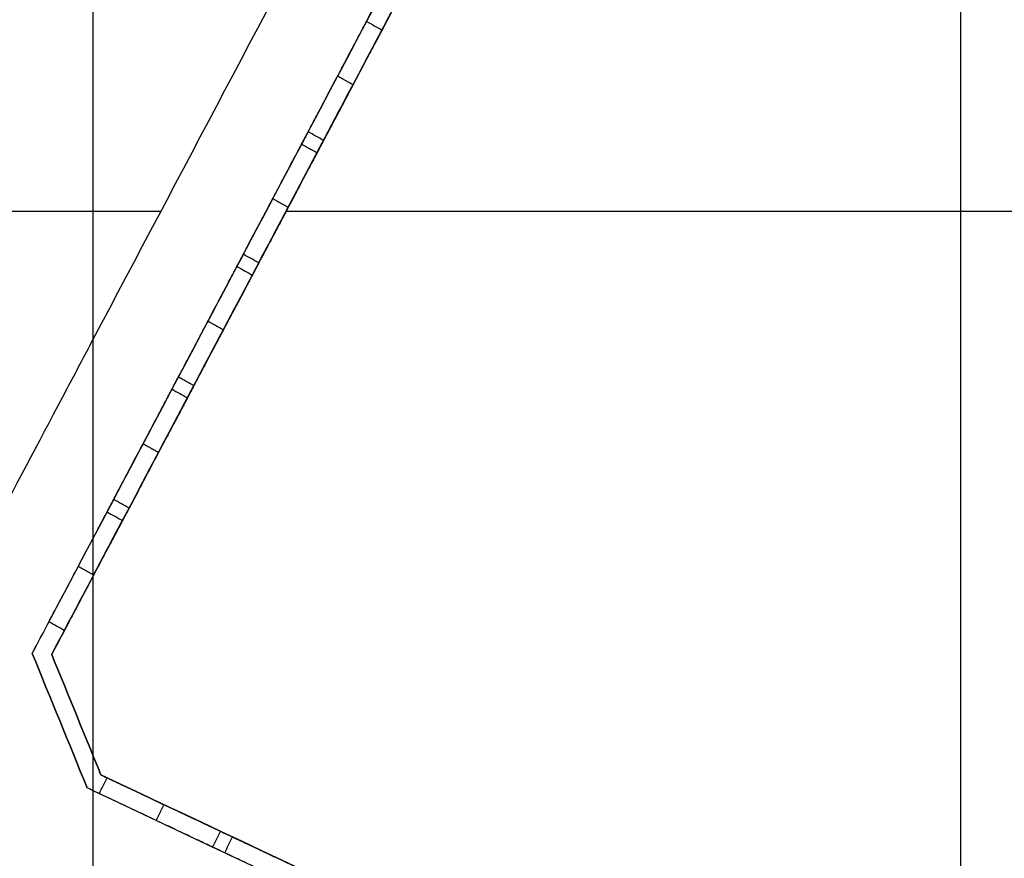
# Model space of a CAD drawing. Units: inches. Extents: x 53542 to 60219, y -56884 to -51069.
# Drawn here: x 55462 to 56132, y -54181 to -53610 of the extents above; entities that cross this region are included whole.
import ezdxf

# ---------------------------------------------------------------- set-up
doc = ezdxf.new("R2010")
doc.units = ezdxf.units.IN
doc.header["$MEASUREMENT"] = 0
for name, color, linetype, true_color in [('BUILDINGS', 30, 'Continuous', 0xff7f00), ('OUTLINE', 7, 'Continuous', 0xbf3fff), ('ROADS', 252, 'Continuous', 0x696969)]:
    doc.layers.add(name, color=color, linetype=linetype, true_color=true_color)

msp = doc.modelspace()

# ---------------------------------------------------------------- linework, layer by layer
at = {"layer": 'BUILDINGS'}
for points, degree in [([(55511.81, -53827.27, 2087.27), (55631.29, -53601.38, 2091.71), (55750.77, -53375.49, 2096.2), (55870.26, -53149.61, 2100.75)], 3), ([(55511.81, -53827.27, 2081.27), (55631.29, -53601.38, 2085.71), (55750.77, -53375.49, 2090.2), (55870.26, -53149.61, 2094.75)], 3), ([(55511.81, -53962.64, 2085.85), (55655.16, -53691.63, 2091.16), (55798.51, -53420.62, 2096.55), (55941.86, -53149.61, 2102.02)], 3), ([(55511.81, -53988.31, 2085.58), (55659.69, -53708.74, 2091.06), (55807.56, -53429.17, 2096.62), (55955.43, -53149.61, 2102.26)], 3), ([(55511.81, -53988.31, 2079.58), (55659.69, -53708.74, 2085.06), (55807.56, -53429.17, 2090.62), (55955.43, -53149.61, 2096.26)], 3), ([(56102.36, -54330.71, 2132.53), (56102.36, -53740.16, 2138.97), (56102.36, -53149.61, 2145.41)], 2), ([(56102.36, -54330.71, 2126.53), (56102.36, -53740.16, 2132.97), (56102.36, -53149.61, 2139.41)], 2), ([(55511.81, -53988.31, 2126.14), (55614.68, -53793.82, 2129.95), (55717.55, -53599.34, 2133.79), (55820.42, -53404.86, 2137.68)], 3), ([(55511.81, -53988.31, 2120.14), (55613.75, -53795.59, 2123.91), (55715.68, -53602.88, 2127.72), (55817.61, -53410.16, 2131.58)], 3), ([(55511.81, -53962.64, 2079.85), (55599.67, -53796.55, 2083.11), (55687.52, -53630.45, 2086.39), (55775.38, -53464.35, 2089.7)], 3), ([(55785.98, -53469.96, 2089.83), (55694.59, -53642.74, 2086.38), (55603.2, -53815.53, 2082.97), (55511.81, -53988.31, 2079.58)], 3), ([(55697.82, -53610.97, 2182.79), (55699.27, -53608.23, 2182.84), (55700.72, -53605.5, 2182.9), (55702.17, -53602.76, 2182.95)], 3), ([(55697.82, -53610.97, 2182.79), (55701.32, -53612.92, 2182.83), (55704.82, -53614.86, 2182.87), (55708.31, -53616.81, 2182.91)], 3), ([(55712.65, -53608.6, 2183.07), (55711.21, -53611.34, 2183.02), (55709.76, -53614.07, 2182.96), (55708.31, -53616.81, 2182.91)], 3), ([(55678.16, -53648.16, 2142.86), (55683.4, -53651.07, 2142.91), (55688.64, -53653.99, 2142.96)], 2), ([(55653.63, -53694.52, 2181.13), (55655.11, -53691.72, 2181.19), (55656.59, -53688.93, 2181.24), (55658.06, -53686.14, 2181.3)], 3), ([(55668.55, -53691.98, 2181.42), (55665.05, -53690.04, 2181.38), (55661.56, -53688.09, 2181.34), (55658.06, -53686.14, 2181.3)], 3), ([(55653.63, -53694.52, 2181.13), (55657.13, -53696.46, 2181.17), (55660.63, -53698.41, 2181.21), (55664.12, -53700.35, 2181.25)], 3), ([(55668.55, -53691.98, 2181.42), (55667.07, -53694.77, 2181.36), (55665.6, -53697.56, 2181.31), (55664.12, -53700.35, 2181.25)], 3), ([(55634.01, -53731.62, 2142.37), (55639.25, -53734.54, 2142.42), (55644.49, -53737.46, 2142.47)], 2), ([(55643.07, -53740.16, 2131.02), (56167.99, -53740.16, 2140.11), (56692.91, -53740.16, 2149.2)], 2), ([(55643.07, -53740.16, 2125.02), (56167.99, -53740.16, 2134.11), (56692.91, -53740.16, 2143.2)], 2), ([(55609.57, -53777.82, 2179.49), (55611.04, -53775.04, 2179.54), (55612.51, -53772.27, 2179.59), (55613.98, -53769.49, 2179.65)], 3), ([(55624.46, -53775.33, 2179.77), (55620.97, -53773.39, 2179.73), (55617.47, -53771.44, 2179.69), (55613.98, -53769.49, 2179.65)], 3), ([(55624.46, -53775.33, 2179.77), (55622.99, -53778.11, 2179.71), (55621.53, -53780.88, 2179.66), (55620.06, -53783.66, 2179.6)], 3), ([(55609.57, -53777.82, 2179.49), (55613.07, -53779.76, 2179.53), (55616.56, -53781.71, 2179.57), (55620.06, -53783.66, 2179.6)], 3), ([(55589.89, -53815.03, 2138.97), (55595.13, -53817.95, 2139.02), (55600.37, -53820.87, 2139.07)], 2), ([(55511.81, -53962.64, 2085.85), (55511.81, -53894.96, 2086.56), (55511.81, -53827.27, 2087.27)], 2), ([(55511.81, -53988.31, 2079.58), (55511.81, -53907.79, 2080.43), (55511.81, -53827.27, 2081.27)], 2), ([(55565.4, -53861.34, 2177.84), (55566.85, -53858.58, 2177.89), (55568.31, -53855.83, 2177.95), (55569.77, -53853.07, 2178)], 3), ([(55580.25, -53858.91, 2178.12), (55576.76, -53856.96, 2178.08), (55573.26, -53855.02, 2178.04), (55569.77, -53853.07, 2178)], 3), ([(55565.4, -53861.34, 2177.84), (55568.89, -53863.28, 2177.88), (55572.39, -53865.23, 2177.92), (55575.88, -53867.18, 2177.96)], 3), ([(55580.25, -53858.91, 2178.12), (55578.8, -53861.67, 2178.07), (55577.34, -53864.42, 2178.01), (55575.88, -53867.18, 2177.96)], 3), ([(55545.75, -53898.49, 2138.5), (55550.99, -53901.41, 2138.55), (55556.23, -53904.33, 2138.6)], 2), ([(55521.2, -53944.9, 2176.2), (55522.69, -53942.07, 2176.25), (55524.19, -53939.25, 2176.31), (55525.68, -53936.42, 2176.37)], 3), ([(55536.17, -53942.26, 2176.48), (55532.67, -53940.31, 2176.44), (55529.18, -53938.37, 2176.4), (55525.68, -53936.42, 2176.37)], 3), ([(55536.17, -53942.26, 2176.48), (55534.67, -53945.09, 2176.43), (55533.18, -53947.91, 2176.37), (55531.69, -53950.73, 2176.32)], 3), ([(55521.2, -53944.9, 2176.2), (55524.69, -53946.84, 2176.24), (55528.19, -53948.79, 2176.28), (55531.69, -53950.73, 2176.32)], 3), ([(55470.26, -54041.19, 2078.06), (55484.11, -54015.01, 2078.65), (55497.96, -53988.83, 2079.25), (55511.81, -53962.64, 2079.85)], 3), ([(55470.26, -54041.19, 2084.06), (55484.11, -54015.01, 2084.65), (55497.96, -53988.83, 2085.25), (55511.81, -53962.64, 2085.85)], 3), ([(55511.81, -53988.31, 2079.58), (55511.81, -53975.48, 2079.72), (55511.81, -53962.64, 2079.85)], 2), ([(55511.81, -53988.31, 2085.58), (55511.81, -53975.48, 2085.72), (55511.81, -53962.64, 2085.85)], 2), ([(55501.6, -53981.95, 2138.01), (55506.84, -53984.87, 2138.06), (55512.08, -53987.79, 2138.11)], 2), ([(55483.49, -54041.84, 2124.91), (55492.93, -54024, 2125.32), (55502.37, -54006.15, 2125.73), (55511.81, -53988.31, 2126.14)], 3), ([(55483.49, -54041.84, 2118.91), (55492.93, -54024, 2119.32), (55502.37, -54006.15, 2119.73), (55511.81, -53988.31, 2120.14)], 3), ([(55511.81, -53988.31, 2079.58), (55502.37, -54006.15, 2079.17), (55492.93, -54024, 2078.77), (55483.49, -54041.84, 2078.36)], 3), ([(55483.49, -54041.84, 2084.36), (55492.93, -54024, 2084.77), (55502.37, -54006.15, 2085.17), (55511.81, -53988.31, 2085.58)], 3), ([(55483.49, -54041.84, 2078.36), (55492.93, -54024, 2078.77), (55502.37, -54006.15, 2079.17), (55511.81, -53988.31, 2079.58)], 3), ([(55511.81, -54111.17, 2124.84), (55511.81, -54049.74, 2125.49), (55511.81, -53988.31, 2126.14)], 2), ([(55511.81, -54111.17, 2118.84), (55511.81, -54049.74, 2119.49), (55511.81, -53988.31, 2120.14)], 2), ([(55470.26, -54041.19, 2174.06), (55474.05, -54034.04, 2174.22), (55477.83, -54026.89, 2174.38), (55481.61, -54019.73, 2174.55)], 3), ([(55492.09, -54025.58, 2174.73), (55488.6, -54023.63, 2174.67), (55485.11, -54021.68, 2174.61), (55481.61, -54019.73, 2174.55)], 3), ([(55492.09, -54025.58, 2174.73), (55489.23, -54031, 2174.61), (55486.36, -54036.42, 2174.48), (55483.49, -54041.84, 2174.36)], 3), ([(55470.26, -54041.19, 2078.06), (55482.73, -54071.71, 2078.03), (55495.19, -54102.22, 2078), (55507.66, -54132.73, 2077.97)], 3), ([(55507.66, -54132.73, 2173.97), (55495.19, -54102.22, 2174), (55482.73, -54071.71, 2174.03), (55470.26, -54041.19, 2174.06)], 3), ([(55470.26, -54041.19, 2174.06), (55470.26, -54041.19, 2142.06), (55470.26, -54041.19, 2110.06), (55470.26, -54041.19, 2078.06)], 3), ([(55470.26, -54041.19, 2084.06), (55482.73, -54071.71, 2084.03), (55495.19, -54102.22, 2084), (55507.66, -54132.73, 2083.97)], 3), ([(55511.81, -54111.17, 2124.84), (55502.37, -54088.06, 2124.87), (55492.93, -54064.95, 2124.89), (55483.49, -54041.84, 2124.91)], 3), ([(55511.81, -54111.17, 2118.84), (55502.37, -54088.06, 2118.87), (55492.93, -54064.95, 2118.89), (55483.49, -54041.84, 2118.91)], 3), ([(55483.49, -54041.84, 2124.91), (55483.49, -54041.84, 2121.91), (55483.49, -54041.84, 2118.91)], 2), ([(55483.49, -54041.84, 2174.36), (55492.93, -54064.95, 2174.34), (55502.37, -54088.06, 2174.31), (55511.81, -54111.17, 2174.29)], 3), ([(55483.49, -54041.84, 2174.36), (55483.49, -54041.84, 2142.36), (55483.49, -54041.84, 2110.36), (55483.49, -54041.84, 2078.36)], 3), ([(55483.49, -54041.84, 2078.36), (55492.93, -54064.95, 2078.34), (55502.37, -54088.06, 2078.31), (55511.81, -54111.17, 2078.29)], 3), ([(55511.81, -54111.17, 2084.29), (55502.37, -54088.06, 2084.31), (55492.93, -54064.95, 2084.34), (55483.49, -54041.84, 2084.36)], 3), ([(55511.81, -54111.17, 2078.29), (55502.37, -54088.06, 2078.31), (55492.93, -54064.95, 2078.34), (55483.49, -54041.84, 2078.36)], 3), ([(55483.49, -54041.84, 2084.36), (55483.49, -54041.84, 2081.36), (55483.49, -54041.84, 2078.36)], 2), ([(55500.25, -54082.86, 2124.87), (55500.25, -54082.86, 2121.87), (55500.25, -54082.86, 2118.87)], 2), ([(55517, -54123.87, 2124.8), (55515.27, -54119.64, 2124.81), (55513.54, -54115.4, 2124.83), (55511.81, -54111.17, 2124.84)], 3), ([(55517, -54123.87, 2118.8), (55515.27, -54119.64, 2118.81), (55513.54, -54115.4, 2118.83), (55511.81, -54111.17, 2118.84)], 3), ([(55511.81, -54111.17, 2078.29), (55513.54, -54115.4, 2078.27), (55515.27, -54119.64, 2078.26), (55517, -54123.87, 2078.24)], 3), ([(55511.81, -54111.17, 2174.29), (55513.54, -54115.4, 2174.27), (55515.27, -54119.64, 2174.26), (55517, -54123.87, 2174.24)], 3), ([(55511.81, -54134.69, 2174.04), (55511.81, -54122.93, 2174.17), (55511.81, -54111.17, 2174.29)], 2), ([(55511.81, -54134.69, 2078.04), (55511.81, -54122.93, 2078.17), (55511.81, -54111.17, 2078.29)], 2), ([(55511.81, -54134.69, 2084.04), (55511.81, -54122.93, 2084.17), (55511.81, -54111.17, 2084.29)], 2), ([(55511.81, -54214.31, 2077.2), (55511.81, -54162.74, 2077.75), (55511.81, -54111.17, 2078.29)], 2), ([(55517, -54123.87, 2084.24), (55515.27, -54119.64, 2084.26), (55513.54, -54115.4, 2084.27), (55511.81, -54111.17, 2084.29)], 3), ([(55517, -54123.87, 2078.24), (55515.27, -54119.64, 2078.26), (55513.54, -54115.4, 2078.27), (55511.81, -54111.17, 2078.29)], 3), ([(55955.11, -54330.71, 2130.04), (55809.07, -54261.76, 2128.31), (55663.04, -54192.82, 2126.57), (55517, -54123.87, 2124.8)], 3), ([(55955.11, -54330.71, 2124.04), (55809.07, -54261.76, 2122.31), (55663.04, -54192.82, 2120.57), (55517, -54123.87, 2118.8)], 3), ([(55517, -54123.87, 2124.8), (55517, -54123.87, 2121.8), (55517, -54123.87, 2118.8)], 2), ([(55517, -54123.87, 2174.24), (55518.4, -54124.54, 2174.26), (55519.8, -54125.2, 2174.28), (55521.2, -54125.86, 2174.29)], 3), ([(55517, -54123.87, 2174.24), (55517, -54123.87, 2142.24), (55517, -54123.87, 2110.24), (55517, -54123.87, 2078.24)], 3), ([(55517, -54123.87, 2078.24), (55663.04, -54192.82, 2080.01), (55809.07, -54261.76, 2081.76), (55955.11, -54330.71, 2083.48)], 3), ([(55955.11, -54330.71, 2089.48), (55809.07, -54261.76, 2087.76), (55663.04, -54192.82, 2086.01), (55517, -54123.87, 2084.24)], 3), ([(55955.11, -54330.71, 2083.48), (55809.07, -54261.76, 2081.76), (55663.04, -54192.82, 2080.01), (55517, -54123.87, 2078.24)], 3), ([(55517, -54123.87, 2084.24), (55517, -54123.87, 2081.24), (55517, -54123.87, 2078.24)], 2), ([(55515.95, -54136.65, 2174.09), (55517.7, -54133.05, 2174.16), (55519.45, -54129.45, 2174.23), (55521.2, -54125.86, 2174.29)], 3), ([(55511.81, -54134.69, 2078.04), (55510.43, -54134.04, 2078.02), (55509.04, -54133.39, 2077.99), (55507.66, -54132.73, 2077.97)], 3), ([(55507.66, -54132.73, 2173.97), (55507.66, -54132.73, 2141.97), (55507.66, -54132.73, 2109.97), (55507.66, -54132.73, 2077.97)], 3), ([(55511.81, -54134.69, 2174.04), (55510.43, -54134.04, 2174.02), (55509.04, -54133.39, 2173.99), (55507.66, -54132.73, 2173.97)], 3), ([(55511.81, -54134.69, 2084.04), (55510.43, -54134.04, 2084.02), (55509.04, -54133.39, 2083.99), (55507.66, -54132.73, 2083.97)], 3), ([(55927, -54330.71, 2083.01), (55788.61, -54265.37, 2081.37), (55650.21, -54200.03, 2079.72), (55511.81, -54134.69, 2078.04)], 3), ([(55515.95, -54136.65, 2174.09), (55514.57, -54136, 2174.08), (55513.19, -54135.35, 2174.06), (55511.81, -54134.69, 2174.04)], 3), ([(55511.81, -54214.31, 2083.2), (55511.81, -54174.5, 2083.62), (55511.81, -54134.69, 2084.04)], 2), ([(55927, -54330.71, 2089.01), (55788.61, -54265.37, 2087.37), (55650.21, -54200.03, 2085.72), (55511.81, -54134.69, 2084.04)], 3), ([(55554.67, -54154.93, 2130.45), (55557.29, -54149.53, 2130.49), (55559.92, -54144.13, 2130.54)], 2), ([(55598.3, -54162.26, 2175.23), (55596.55, -54165.86, 2175.16), (55594.81, -54169.45, 2175.09), (55593.06, -54173.05, 2175.02)], 3), ([(55598.3, -54162.26, 2175.23), (55601.05, -54163.56, 2175.26), (55603.8, -54164.85, 2175.29), (55606.55, -54166.15, 2175.32)], 3), ([(55601.31, -54176.95, 2175.12), (55603.06, -54173.35, 2175.19), (55604.8, -54169.75, 2175.26), (55606.55, -54166.15, 2175.32)], 3), ([(55601.31, -54176.95, 2175.12), (55598.56, -54175.65, 2175.09), (55595.81, -54174.35, 2175.06), (55593.06, -54173.05, 2175.02)], 3)]:
    msp.add_open_spline(points, degree=degree, dxfattribs=at)
for points, knots in [([(55678.16, -53648.16, 2142.86), (55678.81, -53646.92, 2142.88), (55679.46, -53645.69, 2142.96), (55680.76, -53643.23, 2143.27), (55681.4, -53642.01, 2143.49), (55682.68, -53639.6, 2144.07), (55683.31, -53638.4, 2144.42), (55684.56, -53636.05, 2145.27), (55685.17, -53634.89, 2145.75), (55686.97, -53631.49, 2147.4), (55688.12, -53629.32, 2148.75), (55690.28, -53625.24, 2151.91), (55691.28, -53623.35, 2153.71), (55692.19, -53621.62, 2155.71), (55693.84, -53618.5, 2159.33), (55695.18, -53615.97, 2163.55), (55697.1, -53612.33, 2172.79), (55697.67, -53611.26, 2177.74), (55697.82, -53610.97, 2182.79)], [0, 0, 0, 0, 4.191605, 4.191605, 8.383211, 8.383211, 12.574818, 12.574818, 16.766426, 16.766426, 25.154726, 25.154726, 33.543032, 33.543032, 33.543032, 48.754673, 48.754673, 63.966318, 63.966318, 63.966318, 63.966318]), ([(55708.31, -53616.81, 2182.91), (55708.16, -53617.09, 2177.86), (55707.59, -53618.17, 2172.9), (55705.67, -53621.8, 2163.65), (55704.33, -53624.33, 2159.43), (55702.68, -53627.46, 2155.81), (55701.77, -53629.18, 2153.81), (55700.76, -53631.08, 2152.01), (55698.61, -53635.16, 2148.85), (55697.46, -53637.33, 2147.5), (55695.66, -53640.73, 2145.85), (55695.05, -53641.89, 2145.36), (55693.8, -53644.24, 2144.52), (55693.17, -53645.44, 2144.16), (55691.89, -53647.85, 2143.59), (55691.25, -53649.07, 2143.37), (55689.95, -53651.53, 2143.06), (55689.3, -53652.76, 2142.97), (55688.64, -53653.99, 2142.96)], [0, 0, 0, 0, 15.223345, 15.223345, 30.446686, 30.446686, 30.446686, 38.834992, 38.834992, 47.223292, 47.223292, 51.4149, 51.4149, 55.606507, 55.606507, 59.798113, 59.798113, 63.989718, 63.989718, 63.989718, 63.989718]), ([(55658.06, -53686.14, 2181.3), (55658.29, -53685.71, 2176.34), (55658.93, -53684.51, 2171.52), (55660.95, -53680.69, 2162.55), (55662.31, -53678.11, 2158.47), (55663.98, -53674.96, 2155), (55664.91, -53673.19, 2153.04), (55665.94, -53671.26, 2151.29), (55668.13, -53667.11, 2148.24), (55669.29, -53664.92, 2146.95), (55671.72, -53660.33, 2144.87), (55672.97, -53657.95, 2144.09), (55674.9, -53654.31, 2143.32), (55675.55, -53653.08, 2143.14), (55676.85, -53650.62, 2142.9), (55677.5, -53649.39, 2142.84), (55678.16, -53648.16, 2142.86)], [0, 0, 0, 0, 14.969912, 14.969912, 29.939766, 29.939766, 29.939766, 38.330263, 38.330263, 46.720757, 46.720757, 55.11125, 55.11125, 59.303975, 59.303975, 63.496699, 63.496699, 63.496699, 63.496699]), ([(55688.64, -53653.99, 2142.96), (55687.99, -53655.23, 2142.94), (55687.34, -53656.46, 2142.99), (55686.04, -53658.92, 2143.23), (55685.39, -53660.15, 2143.42), (55683.46, -53663.79, 2144.19), (55682.2, -53666.17, 2144.97), (55679.78, -53670.76, 2147.05), (55678.61, -53672.95, 2148.34), (55676.42, -53677.1, 2151.39), (55675.4, -53679.03, 2153.14), (55674.47, -53680.8, 2155.09), (55672.8, -53683.95, 2158.57), (55671.43, -53686.54, 2162.65), (55669.41, -53690.35, 2171.63), (55668.78, -53691.55, 2176.46), (55668.55, -53691.98, 2181.42)], [0, 0, 0, 0, 4.192725, 4.192725, 8.385449, 8.385449, 16.775942, 16.775942, 25.166437, 25.166437, 33.556934, 33.556934, 33.556934, 48.538294, 48.538294, 63.519714, 63.519714, 63.519714, 63.519714]), ([(55634.01, -53731.62, 2142.37), (55634.66, -53730.39, 2142.39), (55635.31, -53729.15, 2142.47), (55636.61, -53726.7, 2142.78), (55637.26, -53725.48, 2143), (55638.53, -53723.06, 2143.58), (55639.17, -53721.87, 2143.93), (55640.41, -53719.52, 2144.78), (55641.02, -53718.36, 2145.26), (55642.82, -53714.95, 2146.91), (55643.97, -53712.78, 2148.26), (55646.13, -53708.71, 2151.42), (55647.13, -53706.81, 2153.22), (55648.04, -53705.09, 2155.22), (55649.63, -53702.08, 2158.7), (55650.93, -53699.63, 2162.73), (55652.83, -53696.03, 2171.56), (55653.43, -53694.91, 2176.29), (55653.63, -53694.52, 2181.13)], [0, 0, 0, 0, 4.191605, 4.191605, 8.383211, 8.383211, 12.574818, 12.574818, 16.766426, 16.766426, 25.154726, 25.154726, 33.543032, 33.543032, 33.543032, 48.161177, 48.161177, 62.779326, 62.779326, 62.779326, 62.779326]), ([(55664.12, -53700.35, 2181.25), (55663.92, -53700.74, 2176.41), (55663.32, -53701.86, 2171.67), (55661.42, -53705.46, 2162.84), (55660.12, -53707.92, 2158.8), (55658.53, -53710.92, 2155.32), (55657.62, -53712.65, 2153.32), (55656.61, -53714.55, 2151.52), (55654.46, -53718.62, 2148.36), (55653.31, -53720.79, 2147.01), (55651.51, -53724.2, 2145.36), (55650.9, -53725.36, 2144.87), (55649.65, -53727.71, 2144.03), (55649.02, -53728.9, 2143.67), (55647.74, -53731.32, 2143.1), (55647.1, -53732.54, 2142.88), (55645.8, -53734.99, 2142.57), (55645.15, -53736.23, 2142.48), (55644.49, -53737.46, 2142.47)], [0, 0, 0, 0, 14.629661, 14.629661, 29.259313, 29.259313, 29.259313, 37.647619, 37.647619, 46.035918, 46.035918, 50.227526, 50.227526, 54.419133, 54.419133, 58.610738, 58.610738, 62.802343, 62.802343, 62.802343, 62.802343]), ([(55613.98, -53769.49, 2179.65), (55614.26, -53768.96, 2174.91), (55614.91, -53767.72, 2170.3), (55616.9, -53763.96, 2161.74), (55618.23, -53761.45, 2157.85), (55619.83, -53758.42, 2154.51), (55620.77, -53756.66, 2152.55), (55621.79, -53754.72, 2150.8), (55623.98, -53750.58, 2147.75), (55625.14, -53748.38, 2146.46), (55627.57, -53743.79, 2144.38), (55628.83, -53741.42, 2143.6), (55630.75, -53737.77, 2142.83), (55631.4, -53736.55, 2142.65), (55632.7, -53734.09, 2142.41), (55633.35, -53732.86, 2142.35), (55634.01, -53731.62, 2142.37)], [0, 0, 0, 0, 14.378912, 14.378912, 28.75777, 28.75777, 28.75777, 37.148266, 37.148266, 45.53876, 45.53876, 53.929253, 53.929253, 58.121977, 58.121977, 62.314701, 62.314701, 62.314701, 62.314701]), ([(55644.49, -53737.46, 2142.47), (55643.84, -53738.69, 2142.45), (55643.19, -53739.93, 2142.5), (55641.89, -53742.39, 2142.74), (55641.24, -53743.61, 2142.93), (55639.31, -53747.26, 2143.7), (55638.05, -53749.63, 2144.48), (55635.63, -53754.22, 2146.56), (55634.47, -53756.42, 2147.85), (55632.28, -53760.56, 2150.9), (55631.25, -53762.49, 2152.65), (55630.32, -53764.26, 2154.6), (55628.72, -53767.29, 2157.95), (55627.39, -53769.8, 2161.84), (55625.4, -53773.57, 2170.41), (55624.74, -53774.8, 2175.02), (55624.46, -53775.33, 2179.77)], [0, 0, 0, 0, 4.192724, 4.192724, 8.385448, 8.385448, 16.775941, 16.775941, 25.166435, 25.166435, 33.556932, 33.556932, 33.556932, 47.947106, 47.947106, 62.337335, 62.337335, 62.337335, 62.337335]), ([(55589.89, -53815.03, 2138.97), (55590.54, -53813.8, 2138.99), (55591.19, -53812.57, 2139.07), (55592.49, -53810.11, 2139.38), (55593.14, -53808.89, 2139.6), (55594.41, -53806.48, 2140.18), (55595.05, -53805.28, 2140.53), (55596.29, -53802.93, 2141.37), (55596.9, -53801.77, 2141.86), (55598.7, -53798.36, 2143.51), (55599.85, -53796.19, 2144.86), (55602.01, -53792.12, 2148.02), (55603.01, -53790.22, 2149.82), (55603.92, -53788.5, 2151.82), (55605.61, -53785.31, 2155.51), (55606.97, -53782.75, 2159.82), (55608.9, -53779.1, 2169.27), (55609.45, -53778.05, 2174.34), (55609.57, -53777.82, 2179.49)], [0, 0, 0, 0, 4.191604, 4.191604, 8.38321, 8.38321, 12.574817, 12.574817, 16.766424, 16.766424, 25.154724, 25.154724, 33.54303, 33.54303, 33.54303, 49.054805, 49.054805, 64.566588, 64.566588, 64.566588, 64.566588]), ([(55620.06, -53783.66, 2179.6), (55619.94, -53783.88, 2174.45), (55619.38, -53784.93, 2169.39), (55617.45, -53788.58, 2159.93), (55616.1, -53791.15, 2155.61), (55614.41, -53794.34, 2151.92), (55613.5, -53796.06, 2149.92), (55612.49, -53797.96, 2148.12), (55610.34, -53802.03, 2144.96), (55609.19, -53804.2, 2143.61), (55607.39, -53807.61, 2141.96), (55606.78, -53808.77, 2141.47), (55605.53, -53811.12, 2140.63), (55604.9, -53812.32, 2140.27), (55603.62, -53814.73, 2139.7), (55602.98, -53815.95, 2139.47), (55601.68, -53818.41, 2139.17), (55601.03, -53819.64, 2139.08), (55600.37, -53820.87, 2139.07)], [0, 0, 0, 0, 15.523062, 15.523062, 31.046117, 31.046117, 31.046117, 39.434423, 39.434423, 47.822722, 47.822722, 52.01433, 52.01433, 56.205937, 56.205937, 60.397542, 60.397542, 64.589147, 64.589147, 64.589147, 64.589147]), ([(55569.77, -53853.07, 2178), (55569.97, -53852.69, 2172.94), (55570.59, -53851.51, 2168), (55572.62, -53847.67, 2158.82), (55574.01, -53845.05, 2154.65), (55575.71, -53841.84, 2151.1), (55576.65, -53840.07, 2149.15), (55577.67, -53838.13, 2147.4), (55579.86, -53833.99, 2144.35), (55581.02, -53831.79, 2143.06), (55583.45, -53827.21, 2140.98), (55584.71, -53824.83, 2140.2), (55586.63, -53821.19, 2139.43), (55587.28, -53819.96, 2139.25), (55588.58, -53817.5, 2139), (55589.23, -53816.27, 2138.95), (55589.89, -53815.03, 2138.97)], [0, 0, 0, 0, 15.274374, 15.274374, 30.548684, 30.548684, 30.548684, 38.939181, 38.939181, 47.329676, 47.329676, 55.720169, 55.720169, 59.912893, 59.912893, 64.105618, 64.105618, 64.105618, 64.105618]), ([(55600.37, -53820.87, 2139.07), (55599.72, -53822.11, 2139.05), (55599.07, -53823.34, 2139.1), (55597.77, -53825.8, 2139.34), (55597.12, -53827.03, 2139.53), (55595.19, -53830.67, 2140.3), (55593.93, -53833.05, 2141.08), (55591.51, -53837.63, 2143.16), (55590.35, -53839.83, 2144.45), (55588.16, -53843.97, 2147.5), (55587.13, -53845.91, 2149.25), (55586.2, -53847.67, 2151.2), (55584.5, -53850.89, 2154.75), (55583.11, -53853.52, 2158.92), (55581.08, -53857.35, 2168.11), (55580.46, -53858.53, 2173.06), (55580.25, -53858.91, 2178.12)], [0, 0, 0, 0, 4.192724, 4.192724, 8.385448, 8.385448, 16.775941, 16.775941, 25.166435, 25.166435, 33.556932, 33.556932, 33.556932, 48.842328, 48.842328, 64.127793, 64.127793, 64.127793, 64.127793]), ([(55395.18, -54047.78, 2082.24), (55428.15, -53985.45, 2083.65), (55461.12, -53923.12, 2085.08), (55494.09, -53860.79, 2086.51), (55499.99, -53849.62, 2086.76), (55505.9, -53838.45, 2087.02), (55511.81, -53827.27, 2087.27)], [5092.649213, 5092.649213, 5092.649213, 5092.649213, 5304.229886, 5304.229886, 5304.229886, 5342.148503, 5342.148503, 5342.148503, 5342.148503]), ([(55395.18, -54047.78, 2076.24), (55428.15, -53985.45, 2077.65), (55461.12, -53923.12, 2079.08), (55494.09, -53860.79, 2080.51), (55499.99, -53849.62, 2080.76), (55505.9, -53838.45, 2081.02), (55511.81, -53827.27, 2081.27)], [5092.649213, 5092.649213, 5092.649213, 5092.649213, 5304.229886, 5304.229886, 5304.229886, 5342.148503, 5342.148503, 5342.148503, 5342.148503]), ([(55545.75, -53898.49, 2138.5), (55546.4, -53897.25, 2138.52), (55547.05, -53896.02, 2138.6), (55548.35, -53893.57, 2138.91), (55548.99, -53892.35, 2139.13), (55550.27, -53889.93, 2139.71), (55550.9, -53888.74, 2140.07), (55552.15, -53886.38, 2140.91), (55552.76, -53885.22, 2141.39), (55554.56, -53881.82, 2143.04), (55555.71, -53879.65, 2144.39), (55557.87, -53875.57, 2147.55), (55558.87, -53873.68, 2149.36), (55559.78, -53871.95, 2151.36), (55561.4, -53868.89, 2154.9), (55562.72, -53866.4, 2159.03), (55564.63, -53862.78, 2168.06), (55565.21, -53861.68, 2172.9), (55565.4, -53861.34, 2177.84)], [0, 0, 0, 0, 4.191604, 4.191604, 8.38321, 8.38321, 12.574818, 12.574818, 16.766425, 16.766425, 25.154726, 25.154726, 33.543032, 33.543032, 33.543032, 48.454953, 48.454953, 63.366879, 63.366879, 63.366879, 63.366879]), ([(55575.88, -53867.18, 2177.96), (55575.7, -53867.51, 2173.01), (55575.12, -53868.61, 2168.17), (55573.21, -53872.23, 2159.13), (55571.89, -53874.73, 2155), (55570.27, -53877.79, 2151.45), (55569.36, -53879.52, 2149.45), (55568.35, -53881.41, 2147.65), (55566.2, -53885.49, 2144.49), (55565.05, -53887.66, 2143.14), (55563.25, -53891.06, 2141.49), (55562.64, -53892.22, 2141), (55561.39, -53894.58, 2140.16), (55560.76, -53895.77, 2139.81), (55559.48, -53898.19, 2139.23), (55558.84, -53899.4, 2139.01), (55557.54, -53901.86, 2138.7), (55556.89, -53903.09, 2138.62), (55556.23, -53904.33, 2138.6)], [0, 0, 0, 0, 14.923012, 14.923012, 29.846017, 29.846017, 29.846017, 38.234322, 38.234322, 46.622622, 46.622622, 50.81423, 50.81423, 55.005837, 55.005837, 59.197442, 59.197442, 63.389046, 63.389046, 63.389046, 63.389046]), ([(55525.68, -53936.42, 2176.37), (55525.94, -53935.93, 2171.52), (55526.58, -53934.72, 2166.8), (55528.59, -53930.92, 2158.03), (55529.94, -53928.38, 2154.05), (55531.57, -53925.29, 2150.64), (55532.5, -53923.52, 2148.69), (55533.53, -53921.59, 2146.93), (55535.72, -53917.45, 2143.88), (55536.88, -53915.25, 2142.59), (55539.31, -53910.66, 2140.52), (55540.56, -53908.28, 2139.74), (55542.49, -53904.64, 2138.97), (55543.14, -53903.42, 2138.78), (55544.44, -53900.96, 2138.54), (55545.09, -53899.72, 2138.49), (55545.75, -53898.49, 2138.5)], [0, 0, 0, 0, 14.677019, 14.677019, 29.353984, 29.353984, 29.353984, 37.744481, 37.744481, 46.134975, 46.134975, 54.525468, 54.525468, 58.718193, 58.718193, 62.910917, 62.910917, 62.910917, 62.910917]), ([(55556.23, -53904.33, 2138.6), (55555.58, -53905.56, 2138.58), (55554.93, -53906.8, 2138.64), (55553.63, -53909.26, 2138.88), (55552.98, -53910.48, 2139.06), (55551.05, -53914.12, 2139.83), (55549.79, -53916.5, 2140.61), (55547.37, -53921.09, 2142.69), (55546.2, -53923.29, 2143.98), (55544.01, -53927.43, 2147.03), (55542.99, -53929.36, 2148.78), (55542.06, -53931.13, 2150.74), (55540.42, -53934.22, 2154.15), (55539.07, -53936.77, 2158.13), (55537.07, -53940.56, 2166.91), (55536.42, -53941.78, 2171.63), (55536.17, -53942.26, 2176.48)], [0, 0, 0, 0, 4.192724, 4.192724, 8.385448, 8.385448, 16.775941, 16.775941, 25.166435, 25.166435, 33.556932, 33.556932, 33.556932, 48.244787, 48.244787, 62.932701, 62.932701, 62.932701, 62.932701]), ([(55501.6, -53981.95, 2138.01), (55505.21, -53975.13, 2138.11), (55508.74, -53968.46, 2140.29), (55511.81, -53962.64, 2144.33), (55513.21, -53960.01, 2146.17), (55514.49, -53957.58, 2148.36), (55515.63, -53955.42, 2150.87), (55517.19, -53952.47, 2154.28), (55518.47, -53950.06, 2158.22), (55520.36, -53946.48, 2166.84), (55520.96, -53945.34, 2171.46), (55521.2, -53944.9, 2176.2)], [0, 0, 0, 0, 23.297311, 23.297311, 23.297311, 33.815929, 33.815929, 33.815929, 48.140453, 48.140453, 62.464982, 62.464982, 62.464982, 62.464982]), ([(55531.69, -53950.73, 2176.32), (55531.45, -53951.17, 2171.58), (55530.85, -53952.31, 2166.95), (55528.96, -53955.89, 2158.32), (55527.68, -53958.31, 2154.38), (55526.12, -53961.26, 2150.96), (55525.21, -53962.98, 2148.97), (55524.2, -53964.88, 2147.16), (55522.05, -53968.95, 2144), (55520.9, -53971.12, 2142.65), (55519.1, -53974.53, 2141), (55518.49, -53975.69, 2140.52), (55517.24, -53978.04, 2139.67), (55516.61, -53979.23, 2139.32), (55515.33, -53981.65, 2138.74), (55514.69, -53982.87, 2138.52), (55513.39, -53985.32, 2138.21), (55512.74, -53986.56, 2138.13), (55512.08, -53987.79, 2138.11)], [0, 0, 0, 0, 14.335424, 14.335424, 28.670843, 28.670843, 28.670843, 37.059149, 37.059149, 45.447449, 45.447449, 49.639057, 49.639057, 53.830664, 53.830664, 58.02227, 58.02227, 62.213875, 62.213875, 62.213875, 62.213875]), ([(55481.61, -54019.73, 2174.55), (55481.93, -54019.14, 2169.94), (55482.59, -54017.89, 2165.47), (55484.57, -54014.15, 2157.18), (55485.86, -54011.7, 2153.4), (55487.42, -54008.75, 2150.15), (55489.3, -54005.21, 2146.24), (55491.51, -54001.02, 2143.15), (55496.38, -53991.82, 2138.99), (55498.98, -53986.9, 2137.95), (55501.6, -53981.95, 2138.01)], [0, 0, 0, 0, 13.996539, 13.996539, 27.99303, 27.99303, 27.99303, 44.857456, 44.857456, 61.721874, 61.721874, 61.721874, 61.721874]), ([(55512.08, -53987.79, 2138.11), (55511.99, -53987.96, 2138.11), (55511.9, -53988.14, 2138.11), (55511.81, -53988.31, 2138.11), (55509.24, -53993.17, 2138.12), (55506.69, -53997.99, 2139.19), (55501.92, -54007, 2143.35), (55499.75, -54011.11, 2146.4), (55497.91, -54014.59, 2150.25), (55496.35, -54017.55, 2153.51), (55495.04, -54020.01, 2157.3), (55493.07, -54023.75, 2165.62), (55492.4, -54025, 2170.11), (55492.09, -54025.58, 2174.73)], [0, 0, 0, 0, 0.58509, 0.58509, 0.58509, 17.151411, 17.151411, 33.717738, 33.717738, 33.717738, 47.758129, 47.758129, 61.798569, 61.798569, 61.798569, 61.798569]), ([(55521.2, -54125.86, 2174.29), (55521.19, -54125.85, 2173.88), (55521.19, -54125.85, 2173.46), (55521.19, -54125.85, 2173.04), (55521.21, -54125.86, 2167.43), (55522.22, -54126.34, 2161.89), (55526.14, -54128.19, 2151.56), (55529, -54129.54, 2146.86), (55532.59, -54131.24, 2142.92), (55534.39, -54132.08, 2140.95), (55536.35, -54133.01, 2139.18), (55540.56, -54135, 2136.1), (55542.8, -54136.06, 2134.79), (55547.48, -54138.26, 2132.67), (55549.91, -54139.41, 2131.86), (55554.87, -54141.75, 2130.8), (55557.39, -54142.94, 2130.53), (55559.92, -54144.13, 2130.54)], [0, 0, 0, 0, 1.259672, 1.259672, 1.259672, 18.120079, 18.120079, 34.980503, 34.980503, 34.980503, 43.370416, 43.370416, 51.760327, 51.760327, 60.150228, 60.150228, 68.540124, 68.540124, 68.540124, 68.540124]), ([(55554.67, -54154.93, 2130.45), (55552.14, -54153.73, 2130.43), (55549.62, -54152.54, 2130.7), (55544.66, -54150.2, 2131.77), (55542.23, -54149.06, 2132.57), (55537.56, -54146.85, 2134.69), (55535.32, -54145.79, 2136), (55531.1, -54143.8, 2139.08), (55529.14, -54142.88, 2140.85), (55527.35, -54142.03, 2142.82), (55523.75, -54140.33, 2146.77), (55520.89, -54138.98, 2151.46), (55516.98, -54137.13, 2161.79), (55515.96, -54136.65, 2167.33), (55515.94, -54136.64, 2172.94), (55515.94, -54136.64, 2173.32), (55515.94, -54136.64, 2173.71), (55515.95, -54136.65, 2174.09)], [0, 0, 0, 0, 8.389898, 8.389898, 16.779799, 16.779799, 25.169709, 25.169709, 33.559622, 33.559622, 33.559622, 50.420045, 50.420045, 67.280452, 67.280452, 67.280452, 68.435333, 68.435333, 68.435333, 68.435333]), ([(55559.92, -54144.13, 2130.54), (55562.44, -54145.33, 2130.55), (55564.96, -54146.52, 2130.84), (55569.92, -54148.86, 2131.95), (55572.34, -54150, 2132.78), (55577, -54152.2, 2134.94), (55579.23, -54153.25, 2136.27), (55583.42, -54155.23, 2139.39), (55585.37, -54156.15, 2141.17), (55587.15, -54156.99, 2143.16), (55590.72, -54158.68, 2147.14), (55593.54, -54160.01, 2151.85), (55597.39, -54161.82, 2162.22), (55598.36, -54162.29, 2167.77), (55598.34, -54162.28, 2173.37), (55598.34, -54162.28, 2173.99), (55598.33, -54162.27, 2174.61), (55598.3, -54162.26, 2175.23)], [0, 0, 0, 0, 8.390402, 8.390402, 16.780803, 16.780803, 25.171199, 25.171199, 33.561594, 33.561594, 33.561594, 50.422964, 50.422964, 67.284367, 67.284367, 67.284367, 69.137411, 69.137411, 69.137411, 69.137411]), ([(55593.06, -54173.05, 2175.02), (55593.08, -54173.06, 2174.44), (55593.1, -54173.07, 2173.86), (55593.1, -54173.07, 2173.28), (55593.12, -54173.08, 2167.67), (55592.14, -54172.62, 2162.12), (55588.3, -54170.8, 2151.75), (55585.47, -54169.47, 2147.04), (55581.9, -54167.79, 2143.06), (55580.12, -54166.95, 2141.08), (55578.17, -54166.02, 2139.29), (55573.98, -54164.05, 2136.17), (55571.75, -54162.99, 2134.84), (55567.09, -54160.79, 2132.68), (55564.67, -54159.65, 2131.85), (55559.72, -54157.31, 2130.74), (55557.2, -54156.12, 2130.46), (55554.67, -54154.93, 2130.45)], [0, 0, 0, 0, 1.747816, 1.747816, 1.747816, 18.60922, 18.60922, 35.47059, 35.47059, 35.47059, 43.860985, 43.860985, 52.251381, 52.251381, 60.641781, 60.641781, 69.032184, 69.032184, 69.032184, 69.032184]), ([(55606.55, -54166.15, 2175.32), (55606.54, -54166.15, 2174.91), (55606.54, -54166.15, 2174.49), (55606.54, -54166.15, 2174.07), (55606.56, -54166.16, 2168.46), (55607.58, -54166.64, 2162.92), (55611.49, -54168.48, 2152.59), (55614.35, -54169.83, 2147.9), (55617.95, -54171.53, 2143.95), (55619.74, -54172.38, 2141.98), (55621.71, -54173.31, 2140.21), (55625.92, -54175.29, 2137.13), (55628.16, -54176.35, 2135.82), (55632.83, -54178.56, 2133.7), (55635.26, -54179.71, 2132.89), (55640.22, -54182.05, 2131.83), (55642.74, -54183.24, 2131.56), (55645.27, -54184.43, 2131.57)], [0, 0, 0, 0, 1.259448, 1.259448, 1.259448, 18.119856, 18.119856, 34.98028, 34.98028, 34.98028, 43.370192, 43.370192, 51.760103, 51.760103, 60.150004, 60.150004, 68.5399, 68.5399, 68.5399, 68.5399]), ([(55640.02, -54195.22, 2131.48), (55637.5, -54194.03, 2131.46), (55634.97, -54192.84, 2131.73), (55630.01, -54190.5, 2132.8), (55627.59, -54189.35, 2133.6), (55622.91, -54187.14, 2135.72), (55620.67, -54186.09, 2137.03), (55616.46, -54184.1, 2140.11), (55614.49, -54183.17, 2141.88), (55612.7, -54182.32, 2143.85), (55609.1, -54180.63, 2147.8), (55606.25, -54179.28, 2152.49), (55602.33, -54177.43, 2162.82), (55601.32, -54176.95, 2168.37), (55601.3, -54176.94, 2173.97), (55601.29, -54176.94, 2174.35), (55601.3, -54176.94, 2174.74), (55601.31, -54176.95, 2175.12)], [0, 0, 0, 0, 8.389898, 8.389898, 16.779799, 16.779799, 25.169709, 25.169709, 33.559622, 33.559622, 33.559622, 50.420045, 50.420045, 67.280452, 67.280452, 67.280452, 68.434641, 68.434641, 68.434641, 68.434641])]:
    msp.add_open_spline(points, degree=3, knots=knots, dxfattribs=at)
at = {"layer": 'OUTLINE'}
msp.add_open_spline([(54337.57, -52217.63, 2149.44), (53953.9, -52980.82, 2149.44), (53570.23, -53744.01, 2149.44), (55488.48, -54939.87, 2149.44), (57406.74, -56135.73, 2149.44), (57412.18, -56269.07, 2149.44), (57417.62, -56402.42, 2149.44), (57627.17, -56526.24, 2149.44), (57836.71, -56650.06, 2149.44), (58144.22, -56123.48, 2149.44), (58451.74, -55596.9, 2149.44), (57626.72, -55211.88, 2149.44), (56801.71, -54826.87, 2149.44), (57214.2, -53924.13, 2149.44), (57626.69, -53021.39, 2149.44), (57645.35, -52981.99, 2149.44), (57664.02, -52942.58, 2149.44), (57025.65, -52661.97, 2149.44), (56387.29, -52381.36, 2149.44), (56312.63, -52406.25, 2149.44), (56237.97, -52431.13, 2149.44), (56049.49, -52799.39, 2149.44), (55861.01, -53167.65, 2149.44), (55099.29, -52692.64, 2149.44), (54337.57, -52217.63, 2149.44)], degree=2, knots=[0, 0, 0, 1708.408992, 1708.408992, 6229.368164, 6229.368164, 6496.28365, 6496.28365, 6983.072772, 6983.072772, 8202.670893, 8202.670893, 9968.6243, 9968.6243, 11959.150416, 11959.150416, 12046.352594, 12046.352594, 13539.762431, 13539.762431, 13697.15979, 13697.15979, 14545.034334, 14545.034334, 16333.581043, 16333.581043, 16333.581043], dxfattribs=at)
at = {"layer": 'ROADS'}
for points, degree in [([(55511.81, -53827.27, 2081.27), (55631.29, -53601.39, 2085.71), (55750.77, -53375.5, 2090.2), (55870.26, -53149.61, 2094.75)], 3), ([(55511.81, -53827.27, 2081.27), (55511.81, -53488.44, 2084.84), (55511.81, -53149.61, 2088.4)], 2), ([(55176.72, -53740.16, 2074.27), (55344.27, -53740.16, 2078.23), (55511.81, -53740.16, 2082.19)], 2), ([(55511.81, -53740.16, 2082.19), (55534.85, -53740.16, 2082.59), (55557.89, -53740.16, 2082.99)], 2), ([(55494.09, -53860.79, 2080.51), (55499.99, -53849.62, 2080.76), (55505.9, -53838.45, 2081.02), (55511.81, -53827.27, 2081.27)], 3), ([(55395.18, -54047.78, 2076.24), (55428.15, -53985.45, 2077.65), (55461.12, -53923.12, 2079.08), (55494.09, -53860.79, 2080.51)], 3)]:
    msp.add_open_spline(points, degree=degree, dxfattribs=at)

doc.saveas('drawing.dxf')
